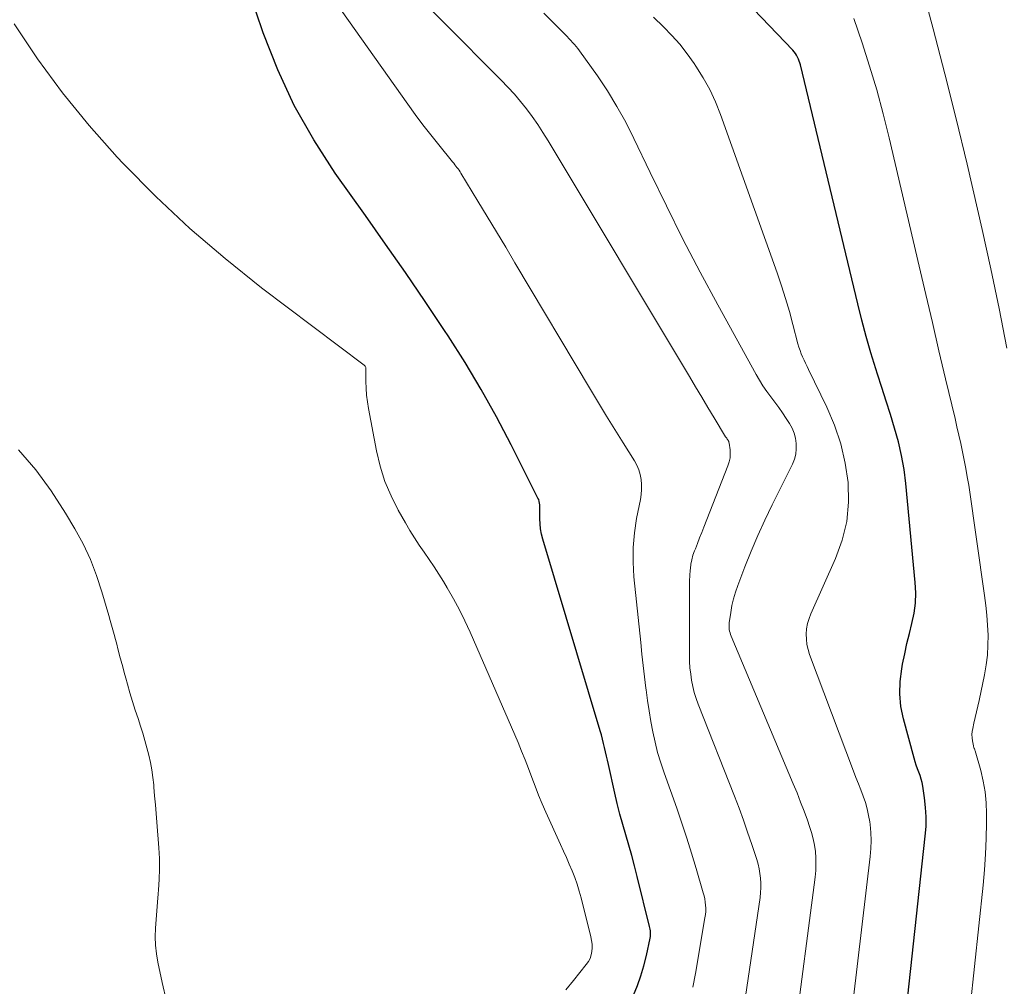
# Model space of a CAD drawing. Units: feet. Extents: x 1955000 to 1960033, y 520000 to 525000.
# Drawn here: x 1955606 to 1955745, y 520477 to 520614 of the extents above; entities that cross this region are included whole.
import ezdxf

# ---------------------------------------------------------------- set-up
doc = ezdxf.new("R2010")
doc.units = ezdxf.units.FT
doc.header["$LTSCALE"] = 100
doc.header["$MEASUREMENT"] = 0
doc.layers.add('CONTOUR INDEX', color=32, linetype='Continuous', lineweight=25)
doc.layers.add('CONTOUR INTERMEDIATE', color=40, linetype='Continuous', lineweight=15)

msp = doc.modelspace()

# ---------------------------------------------------------------- linework, layer by layer
at = {"layer": 'CONTOUR INDEX', "flags": 128}
for points, elevation in [([(1955692.58, 520475.51), (1955693.13, 520476.88), (1955693.62, 520478.27), (1955694.03, 520479.69), (1955694.38, 520481.12), (1955694.91, 520483.61), (1955694.95, 520483.81), (1955694.97, 520484.02), (1955694.97, 520484.23), (1955694.97, 520484.43), (1955694.95, 520484.64), (1955694.92, 520484.85), (1955694.89, 520485.06), (1955694.84, 520485.26), (1955693.08, 520492.32), (1955692.7, 520493.8), (1955692.31, 520495.27), (1955691.89, 520496.74), (1955691.47, 520498.2), (1955691.04, 520499.67), (1955690.64, 520501.14), (1955690.27, 520502.62), (1955689.92, 520504.1), (1955689.01, 520508.16), (1955688.88, 520508.76), (1955688.74, 520509.35), (1955688.61, 520509.95), (1955688.48, 520510.55), (1955688.34, 520511.15), (1955688.19, 520511.74), (1955688.03, 520512.34), (1955687.86, 520512.93), (1955679.74, 520540.05), (1955679.56, 520540.76), (1955679.43, 520541.48), (1955679.36, 520542.2), (1955679.32, 520542.93), (1955679.33, 520543.89), (1955679.33, 520544.14), (1955679.32, 520544.39), (1955679.32, 520544.64), (1955679.31, 520544.9), (1955679.28, 520545.14), (1955679.24, 520545.38), (1955679.16, 520545.62), (1955679.06, 520545.85), (1955675.28, 520553.37), (1955673.21, 520557.32), (1955671.05, 520561.21), (1955668.75, 520565.02), (1955666.36, 520568.78), (1955665.84, 520569.56), (1955663.1, 520573.66), (1955660.34, 520577.73), (1955657.52, 520581.78), (1955654.68, 520585.81), (1955650.39, 520591.82), (1955647.35, 520596.52), (1955644.59, 520601.36), (1955642.26, 520606.43), (1955640.23, 520611.64), (1955637.22, 520620.45)], 740), ([(1955729.69, 520460.16), (1955733.82, 520498.03), (1955733.92, 520499.38), (1955733.94, 520500.73), (1955733.86, 520502.08), (1955733.71, 520503.42), (1955733.46, 520505.08), (1955733.36, 520505.59), (1955733.24, 520506.09), (1955733.09, 520506.59), (1955732.9, 520507.07), (1955732.71, 520507.55), (1955732.54, 520508.04), (1955732.38, 520508.54), (1955732.23, 520509.03), (1955730.73, 520514.6), (1955730.38, 520516.36), (1955730.2, 520518.13), (1955730.26, 520519.91), (1955730.48, 520521.69), (1955730.61, 520522.37), (1955730.91, 520523.82), (1955731.23, 520525.26), (1955731.57, 520526.69), (1955731.93, 520528.12), (1955732.23, 520529.55), (1955732.43, 520530.99), (1955732.47, 520532.45), (1955732.4, 520533.91), (1955731.06, 520547.92), (1955730.81, 520549.9), (1955730.47, 520551.87), (1955730.02, 520553.81), (1955729.48, 520555.74), (1955728.89, 520557.65), (1955728.28, 520559.56), (1955727.68, 520561.47), (1955727.07, 520563.38), (1955726.83, 520564.12), (1955726.13, 520566.4), (1955725.46, 520568.7), (1955724.84, 520571.01), (1955724.26, 520573.33), (1955716.17, 520607.11), (1955716.09, 520607.39), (1955716, 520607.67), (1955715.89, 520607.95), (1955715.77, 520608.22), (1955715.62, 520608.48), (1955715.47, 520608.73), (1955715.29, 520608.96), (1955715.09, 520609.19), (1955708.46, 520616.14)], 760)]:
    msp.add_lwpolyline(points, dxfattribs=dict(at, elevation=elevation))
at = {"layer": 'CONTOUR INTERMEDIATE', "flags": 128}
for points, elevation in [([(1955700.94, 520476.66), (1955701.32, 520478.6), (1955702.67, 520486.48), (1955702.73, 520486.92), (1955702.77, 520487.36), (1955702.77, 520487.81), (1955702.75, 520488.25), (1955702.7, 520488.69), (1955702.64, 520489.13), (1955702.54, 520489.57), (1955702.43, 520490), (1955701.43, 520493.45), (1955700.78, 520495.6), (1955700.11, 520497.75), (1955699.4, 520499.87), (1955698.67, 520502), (1955696.88, 520506.98), (1955696.41, 520508.4), (1955695.98, 520509.84), (1955695.62, 520511.3), (1955695.3, 520512.77), (1955695.03, 520514.24), (1955694.78, 520515.73), (1955694.56, 520517.21), (1955694.36, 520518.7), (1955694.33, 520518.94), (1955694.13, 520520.55), (1955693.93, 520522.17), (1955693.76, 520523.78), (1955693.58, 520525.4), (1955692.63, 520534.71), (1955692.51, 520536.78), (1955692.52, 520538.85), (1955692.7, 520540.91), (1955693.01, 520542.97), (1955693.54, 520545.66), (1955693.64, 520546.37), (1955693.7, 520547.07), (1955693.69, 520547.78), (1955693.64, 520548.49), (1955693.5, 520549.18), (1955693.31, 520549.85), (1955693.03, 520550.49), (1955692.7, 520551.11), (1955691.1, 520553.65), (1955689.93, 520555.53), (1955688.77, 520557.42), (1955687.62, 520559.31), (1955686.48, 520561.21), (1955675.8, 520579.13), (1955674.5, 520581.32), (1955673.19, 520583.5), (1955671.87, 520585.68), (1955670.56, 520587.86), (1955668.17, 520591.79), (1955668.04, 520592), (1955667.9, 520592.21), (1955667.76, 520592.41), (1955667.61, 520592.61), (1955667.46, 520592.81), (1955667.3, 520593), (1955667.15, 520593.2), (1955666.99, 520593.39), (1955665.02, 520595.81), (1955663.89, 520597.22), (1955662.78, 520598.64), (1955661.7, 520600.09), (1955660.64, 520601.56), (1955642.05, 520627.89)], 744), ([(1955745.34, 520567.04), (1955744.25, 520572.66), (1955743.08, 520578.26), (1955741.86, 520583.85), (1955741.22, 520586.7), (1955739.73, 520593.1), (1955738.19, 520599.5), (1955736.58, 520605.87), (1955734.92, 520612.24), (1955731.62, 520624.59)], 768), ([(1955708.21, 520474.08), (1955710.45, 520489.35), (1955710.52, 520490.03), (1955710.56, 520490.7), (1955710.56, 520491.38), (1955710.52, 520492.06), (1955710.44, 520492.73), (1955710.32, 520493.4), (1955710.17, 520494.06), (1955709.98, 520494.72), (1955709.28, 520496.86), (1955708.7, 520498.57), (1955708.11, 520500.28), (1955707.48, 520501.98), (1955706.83, 520503.67), (1955701.7, 520516.68), (1955701.41, 520517.51), (1955701.15, 520518.35), (1955700.94, 520519.21), (1955700.77, 520520.07), (1955700.65, 520520.95), (1955700.55, 520521.83), (1955700.5, 520522.71), (1955700.48, 520523.59), (1955700.47, 520532.63), (1955700.48, 520533.39), (1955700.5, 520534.14), (1955700.54, 520534.9), (1955700.59, 520535.65), (1955700.6, 520535.86), (1955700.68, 520536.5), (1955700.8, 520537.13), (1955700.97, 520537.76), (1955701.18, 520538.37), (1955701.31, 520538.68), (1955701.61, 520539.44), (1955701.91, 520540.2), (1955702.21, 520540.97), (1955702.52, 520541.73), (1955705.92, 520550.39), (1955706.1, 520550.95), (1955706.21, 520551.52), (1955706.24, 520552.1), (1955706.21, 520552.68), (1955706.09, 520553.6), (1955706.06, 520553.73), (1955706.02, 520553.85), (1955705.96, 520553.97), (1955705.89, 520554.08), (1955705.81, 520554.19), (1955705.74, 520554.3), (1955705.67, 520554.41), (1955705.59, 520554.53), (1955703.97, 520557.21), (1955703.09, 520558.67), (1955702.22, 520560.13), (1955701.34, 520561.59), (1955700.46, 520563.05), (1955680.48, 520596.4), (1955679.76, 520597.55), (1955679.02, 520598.69), (1955678.24, 520599.8), (1955677.43, 520600.89), (1955676.59, 520601.95), (1955675.72, 520602.99), (1955674.81, 520603.99), (1955673.87, 520604.97), (1955657.53, 520621.42)], 748), ([(1955715.28, 520469.48), (1955718.24, 520492.24), (1955718.32, 520493.14), (1955718.36, 520494.05), (1955718.34, 520494.95), (1955718.28, 520495.86), (1955718.15, 520496.76), (1955717.98, 520497.65), (1955717.74, 520498.53), (1955717.47, 520499.39), (1955717.15, 520500.27), (1955716.68, 520501.56), (1955716.19, 520502.85), (1955715.68, 520504.13), (1955715.16, 520505.4), (1955706.37, 520526.31), (1955706.28, 520526.54), (1955706.21, 520526.77), (1955706.15, 520527), (1955706.11, 520527.23), (1955706.08, 520527.47), (1955706.07, 520527.71), (1955706.07, 520527.95), (1955706.1, 520528.19), (1955706.31, 520529.67), (1955706.48, 520530.65), (1955706.7, 520531.61), (1955706.98, 520532.55), (1955707.31, 520533.48), (1955708.32, 520536.11), (1955709.21, 520538.33), (1955710.15, 520540.53), (1955711.14, 520542.71), (1955712.17, 520544.87), (1955715.03, 520550.65), (1955715.31, 520551.35), (1955715.51, 520552.06), (1955715.58, 520552.8), (1955715.58, 520553.56), (1955715.46, 520554.3), (1955715.27, 520555.03), (1955714.98, 520555.72), (1955714.62, 520556.38), (1955714.16, 520557.11), (1955713.64, 520557.89), (1955713.1, 520558.67), (1955712.54, 520559.43), (1955711.97, 520560.18), (1955711.41, 520560.93), (1955710.87, 520561.7), (1955710.37, 520562.5), (1955709.9, 520563.31), (1955704.47, 520573.2), (1955701.99, 520577.82), (1955699.56, 520582.47), (1955697.21, 520587.16), (1955694.92, 520591.88), (1955692.63, 520596.73), (1955691.47, 520599.01), (1955690.23, 520601.25), (1955688.88, 520603.43), (1955687.46, 520605.56), (1955684.93, 520609.13), (1955684.7, 520609.43), (1955684.47, 520609.73), (1955684.22, 520610.02), (1955683.96, 520610.3), (1955683.7, 520610.58), (1955683.43, 520610.85), (1955683.17, 520611.12), (1955682.9, 520611.4), (1955679.87, 520614.43)], 752), ([(1955722.45, 520464.83), (1955726.03, 520495.13), (1955726.12, 520496.26), (1955726.16, 520497.39), (1955726.11, 520498.52), (1955726.01, 520499.65), (1955725.96, 520500.03), (1955725.81, 520500.96), (1955725.61, 520501.88), (1955725.35, 520502.78), (1955725.04, 520503.68), (1955724.7, 520504.56), (1955724.36, 520505.44), (1955724.02, 520506.33), (1955723.69, 520507.22), (1955717.46, 520523.7), (1955717.24, 520524.41), (1955717.07, 520525.13), (1955717, 520525.87), (1955716.98, 520526.61), (1955717.04, 520527.35), (1955717.17, 520528.08), (1955717.38, 520528.79), (1955717.64, 520529.49), (1955721.14, 520537.29), (1955722.07, 520539.9), (1955722.72, 520542.55), (1955722.95, 520545.27), (1955722.9, 520548.04), (1955722.47, 520550.8), (1955721.86, 520553.51), (1955720.97, 520556.14), (1955719.88, 520558.72), (1955717.31, 520564.02), (1955717.1, 520564.47), (1955716.89, 520564.91), (1955716.68, 520565.36), (1955716.48, 520565.81), (1955716.28, 520566.26), (1955716.11, 520566.72), (1955715.96, 520567.19), (1955715.82, 520567.67), (1955715.11, 520570.41), (1955714.61, 520572.25), (1955714.07, 520574.08), (1955713.49, 520575.89), (1955712.87, 520577.7), (1955704.86, 520600.1), (1955704.14, 520601.88), (1955703.34, 520603.62), (1955702.41, 520605.3), (1955701.4, 520606.94), (1955701.13, 520607.33), (1955700.14, 520608.7), (1955699.1, 520610.03), (1955697.99, 520611.29), (1955696.81, 520612.51), (1955695.41, 520613.88)], 756), ([(1955740.14, 520473.84), (1955741.99, 520491.08), (1955742.2, 520493.27), (1955742.35, 520495.48), (1955742.44, 520497.68), (1955742.48, 520499.89), (1955742.48, 520501.21), (1955742.42, 520502.75), (1955742.27, 520504.28), (1955742, 520505.79), (1955741.65, 520507.29), (1955740.86, 520510.09), (1955740.84, 520510.18), (1955740.81, 520510.27), (1955740.77, 520510.36), (1955740.74, 520510.44), (1955740.7, 520510.53), (1955740.67, 520510.62), (1955740.64, 520510.71), (1955740.62, 520510.81), (1955740.49, 520511.5), (1955740.43, 520511.94), (1955740.41, 520512.38), (1955740.45, 520512.82), (1955740.52, 520513.26), (1955740.7, 520513.99), (1955740.89, 520514.8), (1955741.07, 520515.61), (1955741.25, 520516.41), (1955741.42, 520517.22), (1955742.19, 520520.85), (1955742.43, 520522.24), (1955742.6, 520523.63), (1955742.68, 520525.03), (1955742.69, 520526.44), (1955742.62, 520527.85), (1955742.53, 520529.26), (1955742.38, 520530.66), (1955742.21, 520532.06), (1955739.95, 520547.67), (1955739.76, 520548.86), (1955739.56, 520550.04), (1955739.33, 520551.22), (1955739.09, 520552.4), (1955738.83, 520553.57), (1955738.56, 520554.74), (1955738.29, 520555.91), (1955738.02, 520557.08), (1955736.69, 520562.7), (1955735.75, 520566.69), (1955734.82, 520570.67), (1955733.89, 520574.65), (1955732.96, 520578.63), (1955728.72, 520596.81), (1955727.88, 520600.2), (1955726.96, 520603.57), (1955725.95, 520606.92), (1955724.87, 520610.24), (1955723.7, 520613.69)], 764), ([(1955683.01, 520476.27), (1955684.06, 520477.58), (1955685.89, 520479.85), (1955686.18, 520480.28), (1955686.42, 520480.73), (1955686.57, 520481.21), (1955686.68, 520481.72), (1955686.71, 520482.24), (1955686.7, 520482.76), (1955686.64, 520483.28), (1955686.54, 520483.8), (1955685.17, 520489.29), (1955684.9, 520490.26), (1955684.6, 520491.23), (1955684.26, 520492.18), (1955683.89, 520493.12), (1955683.49, 520494.05), (1955683.08, 520494.98), (1955682.67, 520495.9), (1955682.26, 520496.83), (1955680.19, 520501.39), (1955679.65, 520502.6), (1955679.14, 520503.83), (1955678.66, 520505.07), (1955678.19, 520506.32), (1955677.73, 520507.57), (1955677.26, 520508.81), (1955676.75, 520510.04), (1955676.24, 520511.27), (1955669.46, 520526.86), (1955668.73, 520528.47), (1955667.95, 520530.05), (1955667.11, 520531.6), (1955666.24, 520533.13), (1955665.69, 520534.05), (1955665.04, 520535.1), (1955664.37, 520536.14), (1955663.68, 520537.16), (1955662.97, 520538.17), (1955662.27, 520539.18), (1955661.59, 520540.21), (1955660.94, 520541.26), (1955660.32, 520542.32), (1955659.3, 520544.12), (1955658.29, 520546.14), (1955657.42, 520548.2), (1955656.76, 520550.34), (1955656.23, 520552.53), (1955655.09, 520558.52), (1955654.94, 520559.46), (1955654.82, 520560.41), (1955654.76, 520561.37), (1955654.74, 520562.33), (1955654.74, 520564.08), (1955654.74, 520564.17), (1955654.72, 520564.25), (1955654.7, 520564.33), (1955654.67, 520564.4), (1955654.63, 520564.48), (1955654.59, 520564.54), (1955654.53, 520564.6), (1955654.47, 520564.66), (1955639.98, 520575.6), (1955634.83, 520579.71), (1955629.82, 520583.98), (1955625.04, 520588.49), (1955620.4, 520593.17), (1955619.57, 520594.06), (1955615.6, 520598.53), (1955611.82, 520603.15), (1955608.32, 520607.98), (1955605.01, 520612.95)], 736), ([(1955605.62, 520552.66), (1955608.05, 520549.86), (1955610.24, 520546.86), (1955612.26, 520543.73), (1955613.58, 520541.49), (1955614.74, 520539.35), (1955615.78, 520537.15), (1955616.65, 520534.89), (1955617.41, 520532.57), (1955618.37, 520529.21), (1955618.57, 520528.54), (1955618.76, 520527.87), (1955618.94, 520527.2), (1955619.13, 520526.53), (1955619.32, 520525.85), (1955619.5, 520525.18), (1955619.68, 520524.5), (1955619.85, 520523.83), (1955619.92, 520523.57), (1955620.13, 520522.77), (1955620.35, 520521.97), (1955620.56, 520521.17), (1955620.79, 520520.38), (1955621.03, 520519.52), (1955621.38, 520518.29), (1955621.75, 520517.07), (1955622.13, 520515.86), (1955622.52, 520514.64), (1955622.86, 520513.59), (1955623.19, 520512.57), (1955623.49, 520511.55), (1955623.77, 520510.52), (1955624.03, 520509.49), (1955624.26, 520508.44), (1955624.46, 520507.4), (1955624.61, 520506.34), (1955624.73, 520505.28), (1955624.76, 520504.94), (1955624.86, 520503.71), (1955624.97, 520502.47), (1955625.07, 520501.24), (1955625.17, 520500), (1955625.46, 520496.37), (1955625.54, 520494.88), (1955625.57, 520493.39), (1955625.52, 520491.9), (1955625.42, 520490.42), (1955625.37, 520489.87), (1955625.26, 520488.66), (1955625.16, 520487.44), (1955625.06, 520486.22), (1955624.97, 520485), (1955624.94, 520483.79), (1955624.97, 520482.58), (1955625.11, 520481.38), (1955625.31, 520480.18), (1955625.93, 520477.3), (1955626.52, 520474.68)], 736)]:
    msp.add_lwpolyline(points, dxfattribs=dict(at, elevation=elevation))

doc.saveas('drawing.dxf')
